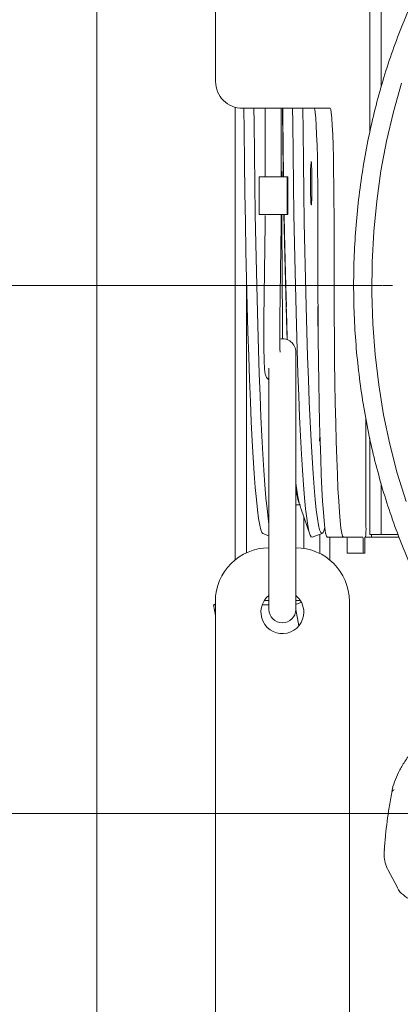
# Model space of a CAD drawing. Extents: x -3585 to -1189, y -492 to 2461.
# Drawn here: x -2126 to -2055, y 2080 to 2264 of the extents above; entities that cross this region are included whole.
import ezdxf

# ---------------------------------------------------------------- set-up
doc = ezdxf.new("R2010")
doc.units = 0
doc.header["$LTSCALE"] = 5
doc.linetypes.add('AM_DIN_G_W050x2', pattern=[6.875, 4.75, -0.875, 0.375, -0.875])
doc.layers.add('3', color=1, linetype='Continuous')
doc.layers.add('SLD-0', color=7, linetype='Continuous')
doc.styles.add('Brunner 2014', font='arial.ttf', dxfattribs={"height": 35})
doc.dimstyles.new('Brunner 2014', dxfattribs={"dimscale": 5, "dimtxt": 35, "dimasz": 5, "dimexe": 3.175, "dimexo": 0, "dimgap": 0.762, "dimtad": 1, "dimdec": 0, "dimrnd": 1e-08, "dimtxsty": 'Brunner 2014', "dimcen": 0.09, "dimdle": 10, "dimclrd": 7, "dimclre": 7, "dimclrt": 7, "dimadec": 1, "dimazin": 2, "dimtfac": 0.666667, "dimtdec": 0, "dimtmove": 0, "dimatfit": 3, "dimldrblk": 'Filled-1', "dimfxl": 1, "dimtolj": 1, "dimlwd": 5, "dimlwe": 5, "dimarcsym": 0})

# ---------------------------------------------------------------- blocks, each defined once
blk = doc.blocks.new('*D75')
at = {"layer": 'Defpoints', "color": 0, "lineweight": 5, "transparency": 16777216}
for p in [(-2365.69, 2214.26), (-2058.46, 2214.26), (-2073.43, 1068.29)]:
    blk.add_point(p, dxfattribs=at)
at = {"layer": 'SLD-0', "color": 7, "linetype": 'Continuous', "lineweight": 5, "transparency": 16777216}
for p, q in [((-2058.46, 2214.26), (-2381.57, 2214.26)), ((-2365.69, 1093.29), (-2365.69, 2189.26)), ((-2073.43, 1068.29), (-2381.57, 1068.29))]:
    blk.add_line(p, q, dxfattribs=at)
at = {"layer": 'SLD-0', "color": 7, "lineweight": 5, "transparency": 16777216}
for points in [[(-2369.86, 2189.26), (-2361.53, 2189.26), (-2365.69, 2214.26)], [(-2369.86, 1093.29), (-2361.53, 1093.29), (-2365.69, 1068.29)]]:
    blk.add_solid(points, dxfattribs=at)
at = {"layer": 'SLD-0', "color": 1, "lineweight": 9, "transparency": 16777216, "insert": (-2405.24, 1690.72), "char_height": 35, "attachment_point": 2, "rotation": 90, "style": 'Brunner 2014'}
blk.add_mtext('\\A1;1146', dxfattribs=at)
blk = doc.blocks.new('Filled-1')
at = {"color": 0}
for p, q in [((0, 0), (-1, 0.1667)), ((-1, 0.1667), (-1, -0.1667)), ((-1, 0), (0, 0)), ((-1, -0.1667), (0, 0))]:
    blk.add_line(p, q, dxfattribs=at)
at = {"color": 0, "flags": 128}
blk.add_lwpolyline([(-1, -0.1667), (0, 0), (-1, 0.1667), (-1, -0.1667)], dxfattribs=at)
at = {"color": 0}
blk.add_solid([(-1, -0.1667), (0, 0), (-1, 0.1667), (-1, -0.1667)], dxfattribs=at)
blk = doc.blocks.new('*D77')
at = {"layer": 'Defpoints', "color": 0, "lineweight": 5, "transparency": 16777216}
for p in [(-1993.74, 2312.81), (-2197.63, 2115.73), (-1995.26, 2115.73)]:
    blk.add_point(p, dxfattribs=at)
at = {"layer": 'SLD-0', "color": 7, "linetype": 'Continuous', "lineweight": 5, "transparency": 16777216}
for p, q in [((-2197.63, 2312.81), (-2197.63, 2460.72)), ((-1993.74, 2312.81), (-2213.51, 2312.81)), ((-2197.63, 2140.73), (-2197.63, 2287.81)), ((-1995.26, 2115.73), (-2213.51, 2115.73))]:
    blk.add_line(p, q, dxfattribs=at)
at = {"layer": 'SLD-0', "color": 7, "lineweight": 5, "transparency": 16777216}
for points in [[(-2201.8, 2287.81), (-2193.47, 2287.81), (-2197.63, 2312.81)], [(-2201.8, 2140.73), (-2193.47, 2140.73), (-2197.63, 2115.73)]]:
    blk.add_solid(points, dxfattribs=at)
at = {"layer": 'SLD-0', "color": 1, "lineweight": 9, "transparency": 16777216, "insert": (-2239.14, 2399.27), "char_height": 35, "attachment_point": 2, "rotation": 90, "style": 'Brunner 2014'}
blk.add_mtext('\\A1;%%C200', dxfattribs=at)

msp = doc.modelspace()

# ---------------------------------------------------------------- linework, layer by layer
at = {"color": 7, "linetype": 'Continuous', "lineweight": 9}
for p, q in [((-2111.59, 2399.79), (-2111.59, 1973.29)), ((-2089.45, 2252.29), (-2089.45, 2322.29)), ((-2060.69, 2266.29), (-2060.69, 2242.73)), ((-2058.57, 2266.29), (-2058.57, 2251.26)), ((-2085.8, 2247.47), (-2085.8, 2167.29)), ((-2074.46, 2247.29), (-2084.46, 2247.29)), ((-2080.2, 2247.29), (-2080.2, 2234.49)), ((-2077.2, 2234.49), (-2077.2, 2247.29)), ((-2068.26, 2247.29), (-2074.46, 2247.29)), ((-2068.06, 2247.29), (-2068.26, 2247.29)), ((-2081.3, 2234.49), (-2081.3, 2227.49)), ((-2081.3, 2234.49), (-2076.1, 2234.49)), ((-2077.2, 2235.49), (-2077.09, 2235.49)), ((-2077.09, 2234.49), (-2077.09, 2235.49)), ((-2076.1, 2227.49), (-2076.1, 2234.49)), ((-2076.1, 2234.49), (-2075.99, 2234.49)), ((-2075.99, 2227.49), (-2075.99, 2234.49)), ((-2081.3, 2227.49), (-2076.1, 2227.49)), ((-2077.09, 2225.49), (-2077.09, 2227.49)), ((-2076.1, 2227.49), (-2075.99, 2227.49)), ((-2070.36, 2217.29), (-2070.36, 2227.29)), ((-2067.36, 2217.29), (-2067.36, 2227.29)), ((-2080.22, 2225.72), (-2080.44, 2208.02)), ((-2077.44, 2207.98), (-2077.22, 2225.68)), ((-2076.94, 2207.15), (-2077.09, 2225.49)), ((-2083.67, 2215.79), (-2083.67, 2167.29)), ((-2070.35, 2210.44), (-2070.36, 2210.44)), ((-2070.36, 2206.24), (-2070.32, 2206.24)), ((-2074.49, 2191.61), (-2074.49, 2201.79)), ((-2079.49, 2198.83), (-2079.49, 2191.61)), ((-2079.49, 2191.61), (-2079.49, 2188.69)), ((-2074.49, 2188.69), (-2074.49, 2191.61)), ((-2079.49, 2188.69), (-2079.49, 2169.08)), ((-2074.49, 2169.08), (-2074.49, 2188.69)), ((-2061.4, 2189.27), (-2061.4, 2169.29)), ((-2070.06, 2185.18), (-2069.99, 2186.25)), ((-2060.69, 2185.74), (-2060.69, 2167.79)), ((-2058.57, 2177.31), (-2058.57, 2167.79)), ((-2074.49, 2173.29), (-2073.6, 2173.29)), ((-2073.52, 2172.52), (-2073.5, 2172.48)), ((-2073.5, 2172.48), (-2071.87, 2167.81)), ((-2073.01, 2171.07), (-2073.01, 2165.18)), ((-2080.64, 2167.96), (-2079.49, 2167.56)), ((-2079.49, 2169.08), (-2079.49, 2153.79)), ((-2074.49, 2153.79), (-2074.49, 2169.08)), ((-2071.45, 2167.3), (-2069.57, 2167.96)), ((-2070.01, 2164.23), (-2070.01, 2167.8)), ((-2060.69, 2167.79), (-2058.57, 2167.79)), ((-2060.35, 2167.29), (-2060.35, 2167.79)), ((-2058.57, 2167.79), (-2055.41, 2167.79)), ((-2085.8, 2167.29), (-2085.8, 2163.05)), ((-2083.67, 2167.29), (-2083.67, 2164.37)), ((-2065.62, 2167.29), (-2068.62, 2167.29)), ((-2068.12, 2162.99), (-2068.12, 2167.29)), ((-2061.96, 2167.29), (-2065.62, 2167.29)), ((-2064.92, 2165.29), (-2064.92, 2166.29)), ((-2061.92, 2165.29), (-2061.92, 2166.29)), ((-2061.59, 2167.29), (-2061.59, 2167.29)), ((-2061.59, 2167.29), (-2061.59, 2165.29)), ((-2061.59, 2167.29), (-2057.16, 2167.29)), ((-2057.16, 2167.29), (-2055.22, 2167.29)), ((-2061.89, 2164.29), (-2064.89, 2164.29)), ((-2061.63, 2164.29), (-2061.89, 2164.29)), ((-2089.49, 2154.82), (-2089.87, 2154.67)), ((-2089.49, 2155.29), (-2089.49, 1973.29)), ((-2080.36, 2155.45), (-2079.49, 2155.45)), ((-2074.49, 2155.45), (-2073.63, 2155.45)), ((-2073.45, 2155.14), (-2074.49, 2154.74)), ((-2064.49, 1970.83), (-2064.49, 2155.29)), ((-2089.87, 2154.67), (-2089.49, 2154.67)), ((-2089.49, 2152.69), (-2089.87, 2154.67)), ((-2080.75, 2154.67), (-2079.49, 2154.67)), ((-2074.5, 2153.76), (-2073.92, 2150.73)), ((-2057.24, 2105.17), (-2055.51, 2101.94))]:
    msp.add_line(p, q, dxfattribs=at)
at = {"color": 7, "linetype": 'Continuous', "lineweight": 9, "flags": 128}
for points in [[(-2080.64, 2167.96), (-2080.81, 2168.13), (-2081.02, 2168.66), (-2081.23, 2169.55), (-2081.44, 2170.79), (-2081.65, 2172.38), (-2081.85, 2174.3), (-2082.05, 2176.57), (-2082.24, 2179.16), (-2082.43, 2182.06), (-2082.61, 2185.28), (-2082.79, 2188.8), (-2082.96, 2192.6), (-2083.12, 2196.67), (-2083.27, 2201), (-2083.41, 2205.58), (-2083.54, 2210.39), (-2083.67, 2215.4), (-2083.78, 2220.62), (-2083.88, 2226.01), (-2083.97, 2231.57), (-2084.05, 2237.26), (-2084.12, 2243.08), (-2084.16, 2247.29)], [(-2079.49, 2169.71), (-2079.66, 2170.83), (-2079.86, 2172.57), (-2080.06, 2174.64), (-2080.26, 2177.04), (-2080.45, 2179.76), (-2080.63, 2182.79), (-2080.81, 2186.12), (-2080.99, 2189.74), (-2081.15, 2193.63), (-2081.31, 2197.8), (-2081.45, 2202.21), (-2081.59, 2206.86), (-2081.72, 2211.73), (-2081.84, 2216.8), (-2081.95, 2222.06), (-2082.04, 2227.49), (-2082.13, 2233.08), (-2082.21, 2238.79), (-2082.27, 2244.63), (-2082.29, 2247.29)], [(-2076.97, 2247.29), (-2076.97, 2246.93), (-2076.91, 2241.26), (-2076.84, 2235.7), (-2076.82, 2234.49)], [(-2076.93, 2247.29), (-2076.91, 2245.62), (-2076.85, 2240.01), (-2076.77, 2234.52), (-2076.77, 2234.49)], [(-2075.09, 2247.29), (-2075.06, 2244.63), (-2075, 2238.79), (-2074.92, 2233.08), (-2074.84, 2227.49), (-2074.74, 2222.06), (-2074.63, 2216.8), (-2074.51, 2211.73), (-2074.38, 2206.86), (-2074.24, 2202.21), (-2074.1, 2197.8), (-2073.94, 2193.63), (-2073.78, 2189.74), (-2073.6, 2186.12), (-2073.43, 2182.79), (-2073.24, 2179.76), (-2073.05, 2177.04), (-2072.85, 2174.64), (-2072.65, 2172.57), (-2072.45, 2170.83), (-2072.24, 2169.44), (-2072.03, 2168.39), (-2071.82, 2167.68), (-2071.61, 2167.33), (-2071.45, 2167.3)], [(-2073.18, 2247.29), (-2073.14, 2243.08), (-2073.07, 2237.26), (-2072.99, 2231.57), (-2072.9, 2226.01), (-2072.8, 2220.62), (-2072.69, 2215.4), (-2072.56, 2210.39), (-2072.43, 2205.58), (-2072.29, 2201), (-2072.14, 2196.67), (-2071.98, 2192.6), (-2071.81, 2188.8), (-2071.63, 2185.28), (-2071.45, 2182.06), (-2071.26, 2179.16), (-2071.07, 2176.57), (-2070.87, 2174.3), (-2070.67, 2172.38), (-2070.46, 2170.79), (-2070.25, 2169.55), (-2070.04, 2168.66), (-2069.83, 2168.13), (-2069.61, 2167.95), (-2069.4, 2168.13), (-2069.19, 2168.66), (-2069.08, 2169.07)], [(-2070.36, 2227.29), (-2070.37, 2230.13), (-2070.39, 2232.92), (-2070.43, 2235.6), (-2070.47, 2238.1), (-2070.53, 2240.38), (-2070.6, 2242.4), (-2070.68, 2244.11), (-2070.77, 2245.48), (-2070.86, 2246.48), (-2070.96, 2247.08), (-2071.06, 2247.29)], [(-2067.36, 2227.29), (-2067.37, 2230.13), (-2067.39, 2232.92), (-2067.43, 2235.6), (-2067.47, 2238.1), (-2067.53, 2240.38), (-2067.6, 2242.4), (-2067.68, 2244.11), (-2067.77, 2245.48), (-2067.87, 2246.48), (-2067.96, 2247.08), (-2068.06, 2247.29)], [(-2071.61, 2237.34), (-2071.65, 2237.16), (-2071.69, 2236.63), (-2071.72, 2235.81), (-2071.74, 2234.77), (-2071.75, 2233.59), (-2071.74, 2232.39), (-2071.73, 2231.26), (-2071.7, 2230.32), (-2071.67, 2229.64), (-2071.63, 2229.28), (-2071.58, 2229.28), (-2071.54, 2229.64), (-2071.51, 2230.32), (-2071.48, 2231.26), (-2071.47, 2232.39), (-2071.47, 2233.59), (-2071.47, 2234.77), (-2071.5, 2235.81), (-2071.53, 2236.63), (-2071.56, 2237.16), (-2071.61, 2237.34)], [(-2076.71, 2227.49), (-2076.66, 2225.01), (-2076.56, 2219.91), (-2076.44, 2214.99), (-2076.31, 2210.28), (-2076.18, 2205.79), (-2076.13, 2204.13)], [(-2076.65, 2227.49), (-2076.59, 2223.96), (-2076.48, 2218.94), (-2076.36, 2214.12), (-2076.25, 2210.27)], [(-2068.62, 2167.29), (-2068.77, 2167.48), (-2068.92, 2168.05), (-2069.07, 2168.99), (-2069.21, 2170.3), (-2069.35, 2171.97), (-2069.49, 2173.99), (-2069.62, 2176.33), (-2069.74, 2178.99), (-2069.85, 2181.93), (-2069.95, 2185.15), (-2070.05, 2188.61), (-2070.13, 2192.29), (-2070.2, 2196.16), (-2070.26, 2200.19), (-2070.3, 2204.35), (-2070.34, 2208.61), (-2070.36, 2212.93), (-2070.36, 2217.29)], [(-2065.62, 2167.29), (-2065.77, 2167.48), (-2065.92, 2168.05), (-2066.07, 2168.99), (-2066.22, 2170.3), (-2066.36, 2171.97), (-2066.49, 2173.99), (-2066.62, 2176.33), (-2066.74, 2178.99), (-2066.85, 2181.93), (-2066.96, 2185.15), (-2067.05, 2188.61), (-2067.13, 2192.29), (-2067.2, 2196.16), (-2067.26, 2200.19), (-2067.3, 2204.35), (-2067.34, 2208.61), (-2067.36, 2212.93), (-2067.36, 2217.29)]]:
    msp.add_lwpolyline(points, dxfattribs=at)
at = {"color": 7, "linetype": 'Continuous', "lineweight": 9}
for centre, radius, start, end in [((-2084.46, 2252.29), 5, 179.9825, 269.9825), ((-2025.16, 2208.45), 45.24, 177.163, 183.5806), ((-2032.92, 2208.4), 37.46, 177.5902, 183.1534), ((-2076.99, 2201.79), 2.5, 0, 100.8556), ((-2060.4, 2177.94), 14.16, 185.4681, 197.9816), ((-2075.78, 2168.79), 14.39, 354.0133, 1.9891), ((-2072.11, 2166.54), 7.19, 358.0109, 5.9867), ((-2069.11, 2166.54), 7.19, 358.0109, 5.9867), ((-2079.49, 2155.29), 10, 90, 180), ((-2074.49, 2155.29), 10, 0, 90), ((-2057.73, 2165.04), 7.19, 178.0109, 185.9867), ((-2054.73, 2165.04), 7.19, 178.0109, 185.9867), ((-2068.78, 2165.04), 7.19, 354.0133, 1.9891), ((-2076.99, 2153.29), 4, 128.6822, 0), ((-2076.99, 2153.29), 4, 0, 51.3178), ((-2076.99, 2153.79), 2.5, 180, 0), ((-2055.9, 2119.48), 0.722, 107.7946, 167.3509)]:
    msp.add_arc(centre, radius, start, end, dxfattribs=at)
msp.add_ellipse((-2078.59, 2225.49), major_axis=(1.5, 0.01), ratio=0.115356, start_param=5.864074, end_param=6.282714, dxfattribs=at)
for points, knots in [([(-2080.21, 2227.32), (-2080.21, 2227.03), (-2080.21, 2226.49), (-2080.22, 2225.97), (-2080.22, 2225.72)], [0, 0, 0, 0, 0.528507, 1, 1, 1, 1]), ([(-2077.22, 2225.68), (-2077.22, 2225.98), (-2077.21, 2226.57), (-2077.21, 2227.18), (-2077.2, 2227.49)], [0, 0, 0, 0, 0.5037807, 1, 1, 1, 1]), ([(-2080.44, 2208.02), (-2080.45, 2207.76), (-2080.46, 2207.01), (-2080.46, 2205.71), (-2080.46, 2204.15), (-2080.44, 2202.64), (-2080.42, 2201.25), (-2080.38, 2200.03), (-2080.34, 2199.03), (-2080.28, 2198.23), (-2080.25, 2197.86), (-2080.14, 2197.44), (-2079.95, 2197.08), (-2079.74, 2196.81), (-2079.55, 2196.71), (-2079.49, 2196.68)], [0, 0, 0, 0, 0.053798, 0.156566, 0.259407, 0.36227, 0.465235, 0.568453, 0.672237, 0.777497, 0.888883, 0.930676, 0.956703, 0.987619, 1, 1, 1, 1]), ([(-2076.25, 2209.79), (-2076.21, 2208.55), (-2076.15, 2206.58), (-2076.09, 2204.76), (-2076.07, 2204.1)], [0, 0, 0, 0, 0.635422, 1, 1, 1, 1]), ([(-2077.43, 2201.81), (-2077.43, 2201.85), (-2077.44, 2202.3), (-2077.45, 2203.32), (-2077.46, 2204.82), (-2077.46, 2206.33), (-2077.45, 2207.38), (-2077.45, 2207.91), (-2077.44, 2207.98)], [0, 0, 0, 0, 0.02032, 0.258672, 0.497873, 0.737409, 0.964367, 1, 1, 1, 1]), ([(-2076.94, 2204.26), (-2076.94, 2204.31), (-2076.94, 2204.86), (-2076.94, 2205.85), (-2076.94, 2206.76), (-2076.94, 2207.15)], [0, 0, 0, 0, 0.050399, 0.58366, 1, 1, 1, 1]), ([(-2074.49, 2177.5), (-2074.46, 2177.19), (-2074.34, 2176.21), (-2074.14, 2174.97), (-2073.9, 2173.76), (-2073.65, 2172.95), (-2073.54, 2172.61)], [0, 0, 0, 0, 0.168704, 0.531082, 0.803863, 1, 1, 1, 1]), ([(-2051.82, 2128.48), (-2052.12, 2128.13), (-2052.94, 2127.19), (-2054.04, 2125.64), (-2055.12, 2123.84), (-2055.93, 2122.06), (-2056.43, 2120.65), (-2056.54, 2119.87), (-2056.57, 2119.64)], [0, 0, 0, 0, 0.117676, 0.317258, 0.516253, 0.716185, 0.919317, 1, 1, 1, 1]), ([(-2056.6, 2119.64), (-2056.76, 2118.71), (-2057.23, 2116.02), (-2057.69, 2112.48), (-2057.91, 2109.9), (-2057.98, 2109.02)], [0, 0, 0, 0, 0.257432, 0.746258, 1, 1, 1, 1]), ([(-2057.95, 2109.03), (-2057.97, 2108.81), (-2058.06, 2108.05), (-2057.89, 2106.87), (-2057.63, 2105.81), (-2057.33, 2105.33), (-2057.28, 2105.25)], [0, 0, 0, 0, 0.155054, 0.542009, 0.923678, 1, 1, 1, 1]), ([(-2047.08, 2098.93), (-2047.67, 2098.88), (-2049.09, 2098.76), (-2051.11, 2098.95), (-2053.01, 2099.51), (-2054.48, 2100.51), (-2055.31, 2101.34), (-2055.51, 2101.91), (-2055.52, 2101.93)], [0, 0, 0, 0, 0.149362, 0.356554, 0.569763, 0.777648, 0.99161, 1, 1, 1, 1])]:
    msp.add_open_spline(points, degree=3, knots=knots, dxfattribs=at)
at = {"layer": '3', "linetype": 'Continuous', "lineweight": 9, "flags": 128}
msp.add_lwpolyline([(-2054.77, 2251.95), (-2056.28, 2246.62), (-2057.56, 2241.17), (-2058.6, 2235.62), (-2059.4, 2229.99), (-2059.95, 2224.3), (-2060.26, 2218.57), (-2060.32, 2212.83), (-2060.14, 2207.09), (-2059.71, 2201.38), (-2059.03, 2195.71), (-2058.11, 2190.12), (-2056.95, 2184.61), (-2055.55, 2179.22), (-2053.92, 2173.96)], dxfattribs=at)
at = {"layer": '3', "linetype": 'Continuous', "lineweight": 9}
for knots in [[0, 0, 0, 0, 0.001451, 0.025698, 0.049959, 0.074233, 0.098517, 0.122811, 0.147112, 0.171419, 0.195729, 0.220043, 0.244358, 0.268674, 0.292991, 0.317307, 0.341623, 0.365938, 0.390252, 0.414566, 0.438879, 0.463192, 0.487505, 0.511817, 0.53613, 0.560443, 0.584757, 0.609071, 0.633386, 0.657703, 0.68202, 0.706339, 0.730659, 0.75498, 0.779302, 0.803625, 0.827947, 0.852269, 0.876588, 0.900904, 0.925215, 0.94952, 0.973816, 0.998101, 1, 1, 1, 1], [0, 0, 0, 0, 0.001451, 0.025698, 0.049959, 0.074233, 0.098517, 0.122811, 0.147112, 0.171419, 0.195729, 0.220043, 0.244358, 0.268674, 0.292991, 0.317307, 0.341623, 0.365938, 0.390252, 0.414566, 0.438879, 0.463192, 0.487505, 0.511817, 0.53613, 0.560443, 0.584757, 0.609071, 0.633386, 0.657703, 0.68202, 0.706339, 0.730659, 0.75498, 0.779302, 0.803625, 0.827947, 0.852269, 0.876588, 0.900904, 0.925215, 0.94952, 0.973816, 0.998101, 1, 1, 1, 1], [0, 0, 0, 0, 0.0014514, 0.0256984, 0.0499593, 0.0742329, 0.0985174, 0.1228111, 0.1471121, 0.1714187, 0.1957294, 0.2200429, 0.2443582, 0.2686744, 0.2929908, 0.317307, 0.3416226, 0.3659377, 0.390252, 0.4145658, 0.438879, 0.4631919, 0.4875045, 0.5118171, 0.5361299, 0.5604431, 0.5847568, 0.6090712, 0.6333865, 0.6577029, 0.6820204, 0.7063392, 0.7306593, 0.7549804, 0.7793024, 0.803625, 0.8279474, 0.8522687, 0.8765881, 0.9009041, 0.9252152, 0.9495198, 0.9738157, 0.9981011, 1, 1, 1, 1], [0, 0, 0, 0, 0.001451, 0.025698, 0.049959, 0.074233, 0.098517, 0.122811, 0.147112, 0.171419, 0.195729, 0.220043, 0.244358, 0.268674, 0.292991, 0.317307, 0.341623, 0.365938, 0.390252, 0.414566, 0.438879, 0.463192, 0.487505, 0.511817, 0.53613, 0.560443, 0.584757, 0.609071, 0.633386, 0.657703, 0.68202, 0.706339, 0.730659, 0.75498, 0.779302, 0.803625, 0.827947, 0.852269, 0.876588, 0.900904, 0.925215, 0.94952, 0.973816, 0.998101, 1, 1, 1, 1], [0, 0, 0, 0, 0.0014513, 0.0256984, 0.0499593, 0.0742328, 0.0985175, 0.122811, 0.1471121, 0.1714188, 0.1957293, 0.220043, 0.2443581, 0.2686744, 0.2929908, 0.317307, 0.3416226, 0.3659376, 0.3902519, 0.4145658, 0.4388789, 0.4631918, 0.4875045, 0.511817, 0.5361299, 0.5604431, 0.5847568, 0.6090711, 0.6333864, 0.6577027, 0.6820204, 0.7063391, 0.7306592, 0.7549804, 0.7793024, 0.8036249, 0.8279473, 0.8522687, 0.876588, 0.900904, 0.9252152, 0.9495196, 0.9738157, 0.9981012, 1, 1, 1, 1]]:
    msp.add_open_spline([(-2020.87, 2305.1), (-2020.94, 2305.06), (-2022.25, 2304.34), (-2024.71, 2302.68), (-2028.22, 2300.09), (-2031.61, 2297.2), (-2034.89, 2294.04), (-2038.03, 2290.63), (-2041.03, 2286.98), (-2043.88, 2283.09), (-2046.56, 2278.98), (-2049.08, 2274.66), (-2051.42, 2270.15), (-2053.57, 2265.46), (-2055.53, 2260.6), (-2057.3, 2255.6), (-2058.85, 2250.46), (-2060.2, 2245.21), (-2061.34, 2239.86), (-2062.26, 2234.43), (-2062.96, 2228.93), (-2063.44, 2223.39), (-2063.69, 2217.82), (-2063.72, 2212.23), (-2063.53, 2206.66), (-2063.11, 2201.1), (-2062.47, 2195.59), (-2061.61, 2190.14), (-2060.54, 2184.77), (-2059.24, 2179.49), (-2057.74, 2174.32), (-2056.04, 2169.27), (-2054.13, 2164.38), (-2052.03, 2159.64), (-2049.74, 2155.08), (-2047.27, 2150.7), (-2044.62, 2146.53), (-2041.82, 2142.58), (-2038.86, 2138.86), (-2035.75, 2135.38), (-2032.51, 2132.15), (-2029.14, 2129.18), (-2025.65, 2126.52), (-2023.18, 2124.78), (-2021.86, 2124.03), (-2021.77, 2123.97)], degree=3, knots=knots, dxfattribs=at)
at = {"layer": 'SLD-0', "color": 1, "linetype": 'AM_DIN_G_W050x2', "lineweight": 9}
msp.add_line((-2086.44, 2214.26), (-1870.13, 2214.26), dxfattribs=at)

# ---------------------------------------------------------------- dimensions: what is measured, and where the dimension line sits
at = {"layer": 'SLD-0', "lineweight": 9}
dim = msp.add_linear_dim(base=(-2197.63, 2115.73), p1=(-1993.74, 2312.81), p2=(-1995.26, 2115.73), angle=90, text='%%C200', dimstyle='Brunner 2014', override={"dimclrt": 1}, dxfattribs=at)
dim.commit()
dim.dimension.update_dxf_attribs({"geometry": '*D77', "text_midpoint": (-2197.63, 2399.27), "dimtype": 160})
dim = msp.add_linear_dim(base=(-2365.69, 2214.26), p1=(-2073.43, 1068.29), p2=(-2058.46, 2214.26), angle=90, dimstyle='Brunner 2014', override={"dimclrt": 1}, dxfattribs=at)
dim.commit()
dim.dimension.update_dxf_attribs({"geometry": '*D75', "text_midpoint": (-2365.69, 1690.72), "dimtype": 160})

doc.saveas('drawing.dxf')
